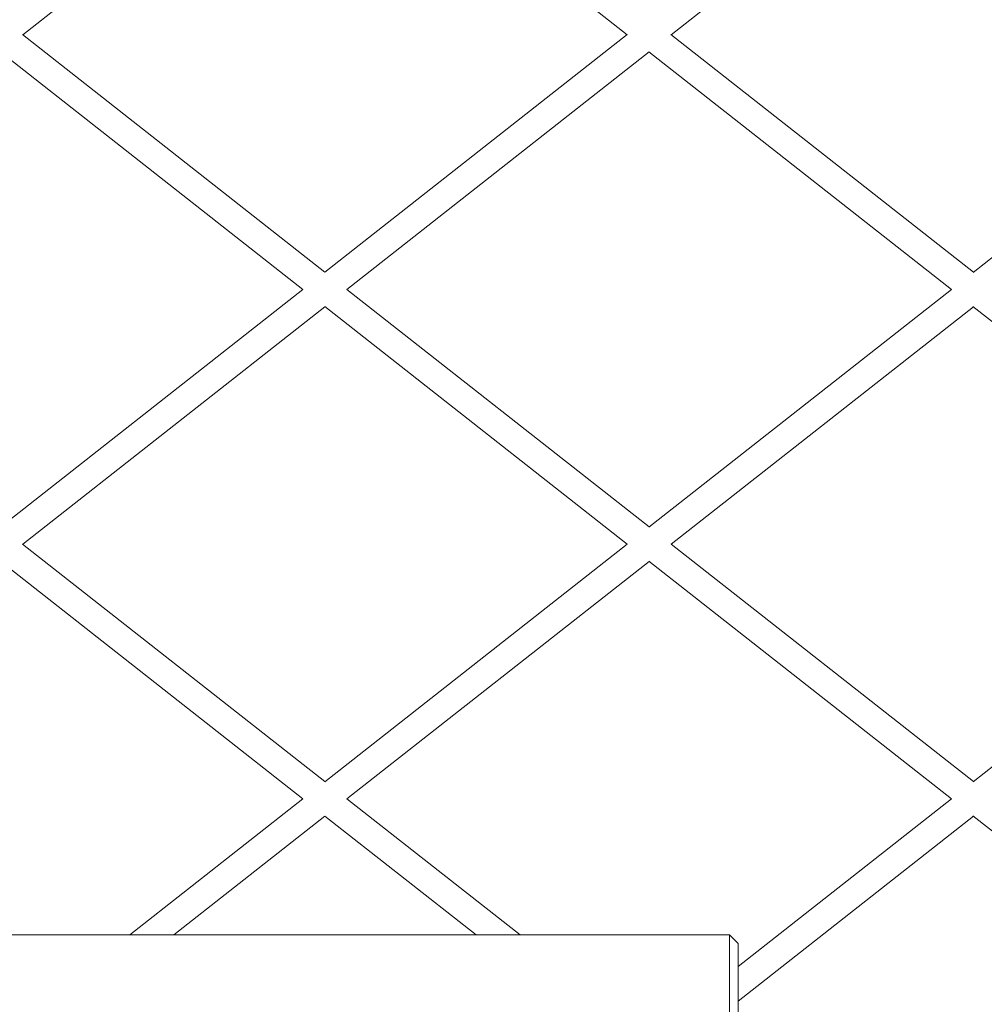
# Model space of a CAD drawing. Units: millimetres. Extents: x -5596 to 5670, y -4107 to 5442.
# Drawn here: x 1361 to 1929, y 118 to 697 of the extents above; entities that cross this region are included whole.
import ezdxf

# ---------------------------------------------------------------- set-up
doc = ezdxf.new("R2010")
doc.units = ezdxf.units.MM

# ---------------------------------------------------------------- blocks, each defined once
blk = doc.blocks.new('A$C501C502B')
at = {"color": 0, "linetype": 'Continuous', "lineweight": 0}
for p, q in [((1540.66, 827.88), (1362.88, 688.15)), ((1718.43, 688.15), (1540.51, 827.99)), ((1922.1, 827.88), (1744.32, 688.15)), ((1540.65, 548.43), (1362.78, 688.23)), ((1718.5, 688.21), (1540.54, 548.34)), ((1922.1, 548.43), (1744.22, 688.23)), ((2099.94, 688.21), (1921.91, 548.28)), ((1527.71, 538.25), (1349.82, 678.06)), ((1731.38, 677.98), (1553.6, 538.25)), ((1909.15, 538.25), (1731.2, 678.12)), ((1527.75, 538.29), (1349.84, 398.46)), ((1731.38, 398.53), (1553.54, 538.3)), ((1909.19, 538.28), (1731.22, 398.41)), ((1540.65, 528.08), (1362.88, 388.35)), ((1718.43, 388.35), (1540.52, 528.19)), ((1922.1, 528.08), (1744.32, 388.35)), ((2099.87, 388.35), (1921.89, 528.24)), ((1540.65, 248.63), (1362.85, 388.37)), ((1718.45, 388.37), (1540.53, 248.53)), ((1922.1, 248.63), (1744.3, 388.37)), ((2099.89, 388.37), (1921.9, 248.48)), ((1527.71, 238.45), (1349.83, 378.26)), ((1731.38, 378.18), (1553.6, 238.45)), ((1909.15, 238.45), (1731.21, 378.31)), ((1527.71, 238.46), (1425.87, 158.41)), ((1655.44, 158.41), (1553.59, 238.46)), ((1909.15, 238.46), (1783.68, 139.84)), ((1540.65, 228.28), (1451.76, 158.41)), ((1629.54, 158.41), (1540.52, 228.38)), ((1922.1, 228.28), (1783.68, 119.49)), ((2099.87, 88.55), (1921.89, 228.44)), ((1778.68, 158.41), (436.83, 158.41)), ((1783.68, 153.41), (1778.68, 158.41)), ((1778.68, 158.41), (1778.68, 19.41)), ((1783.68, 24.41), (1783.68, 153.41))]:
    blk.add_line(p, q, dxfattribs=at)

msp = doc.modelspace()

# ---------------------------------------------------------------- block references
msp.add_blockref('A$C501C502B', (0, 0))

doc.saveas('drawing.dxf')
